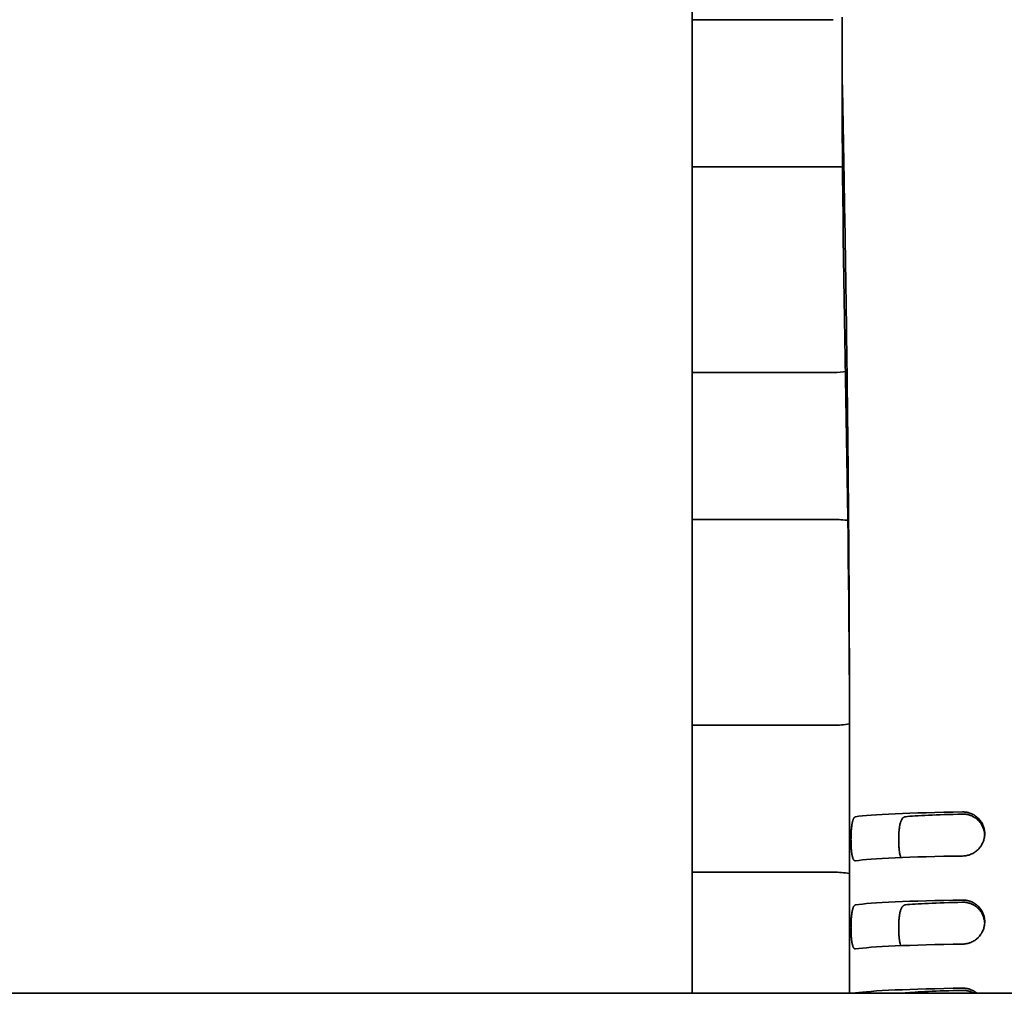
# Model space of a CAD drawing. Units: millimetres. Extents: x 0 to 7000, y 0 to 4950.
# Drawn here: x 2860 to 2893, y 1652 to 1685 of the extents above; entities that cross this region are included whole.
import ezdxf

# ---------------------------------------------------------------- set-up
doc = ezdxf.new("R2010")
doc.units = ezdxf.units.MM
doc.header["$LTSCALE"] = 16.666667
doc.layers.add('Visible Edges(ISO)', color=7, linetype='Continuous', lineweight=35)

msp = doc.modelspace()

# ---------------------------------------------------------------- linework, layer by layer
at = {"layer": 'Visible Edges(ISO)'}
for p, q in [((2882.672, 1652.314), (2882.672, 1687.784)), ((2887.472, 1685.434), (2882.672, 1685.434)), ((2887.772, 1685.519), (2887.772, 1684.759)), ((2887.772, 1684.609), (2887.772, 1684.759)), ((2887.772, 1684.609), (2887.772, 1683.851)), ((2882.672, 1680.434), (2887.472, 1680.434)), ((2887.472, 1673.434), (2882.672, 1673.434)), ((2882.672, 1668.434), (2887.472, 1668.434)), ((2887.472, 1661.434), (2882.672, 1661.434)), ((2888.022, 1661.252), (2888.022, 1652.314)), ((2882.672, 1656.434), (2887.472, 1656.434)), ((2836.548, 1652.314), (2992.548, 1652.314))]:
    msp.add_line(p, q, dxfattribs=at)
for centre, start, end in [((2887.472, 1676.934), 84.0969, 90), ((2887.472, 1676.934), 270, 277.6648), ((2887.472, 1664.934), 81.4595, 90), ((2887.472, 1664.934), 270, 279.0329), ((2887.472, 1652.934), 80.9589, 90)]:
    msp.add_arc(centre, 3.5, start, end, dxfattribs=at)
for centre, major_axis, start_param, end_param in [((2893.522, 1658.255), (-5.5, 0), 5.017082, 6.006959), ((2893.522, 1658.255), (-3.9, 0), 5.149227, 5.888394), ((2893.522, 1656.756), (-5.5, 0), 5.017082, 6.006959), ((2893.522, 1655.257), (-5.5, 0), 5.017082, 6.006959), ((2893.522, 1655.257), (-3.9, 0), 5.149227, 5.888394), ((2893.522, 1653.759), (-5.5, 0), 5.017082, 6.006959), ((2893.522, 1652.26), (-5.5, 0), 5.017082, 6.006959), ((2893.522, 1652.26), (-3.9, 0), 5.149227, 5.888394)]:
    msp.add_ellipse(centre, major_axis=major_axis, ratio=0.043619, start_param=start_param, end_param=end_param, dxfattribs=at)
msp.add_open_spline([(2888.021, 1661.252), (2888.021, 1669.439), (2887.772, 1675.661), (2887.772, 1683.851)], degree=3, dxfattribs=at)
for points, knots in [([(2888.021, 1661.252), (2888.021, 1661.253), (2888.021, 1661.253), (2888.021, 1661.256), (2888.021, 1661.259), (2888.021, 1661.285), (2888.021, 1661.308), (2888.021, 1661.376), (2888.021, 1661.422), (2888.021, 1661.65), (2888.021, 1661.833), (2888.021, 1662.289), (2888.02, 1662.563), (2888.017, 1664.298), (2888.01, 1665.759), (2887.982, 1669.888), (2887.953, 1672.557), (2887.896, 1676.559), (2887.875, 1677.893), (2887.841, 1679.894), (2887.829, 1680.561), (2887.812, 1681.56), (2887.806, 1681.894), (2887.794, 1682.561), (2887.789, 1682.89), (2887.783, 1683.221)], [0, 0, 0, 0, 0.000129, 0.000129, 0.000985, 0.000985, 0.00784, 0.00784, 0.021549, 0.021549, 0.076385, 0.076385, 0.158639, 0.158639, 0.59733, 0.59733, 1.398656, 1.398656, 1.799349, 1.799349, 1.999741, 1.999741, 2.100033, 2.100033, 2.200744, 2.200744, 2.200744, 2.200744]), ([(2888.23, 1658.32), (2888.224, 1658.319), (2888.217, 1658.317), (2888.21, 1658.313), (2888.204, 1658.31), (2888.198, 1658.306), (2888.192, 1658.3), (2888.186, 1658.294), (2888.18, 1658.288), (2888.175, 1658.28), (2888.172, 1658.276), (2888.169, 1658.272), (2888.166, 1658.267), (2888.164, 1658.263), (2888.161, 1658.258), (2888.158, 1658.253), (2888.153, 1658.243), (2888.148, 1658.231), (2888.144, 1658.219), (2888.139, 1658.207), (2888.135, 1658.194), (2888.131, 1658.18), (2888.127, 1658.165), (2888.123, 1658.15), (2888.119, 1658.134), (2888.118, 1658.129), (2888.117, 1658.125), (2888.116, 1658.121), (2888.115, 1658.117), (2888.115, 1658.113), (2888.114, 1658.108), (2888.112, 1658.1), (2888.11, 1658.091), (2888.109, 1658.082), (2888.106, 1658.064), (2888.103, 1658.045), (2888.1, 1658.026), (2888.097, 1658.006), (2888.095, 1657.986), (2888.093, 1657.965), (2888.092, 1657.954), (2888.09, 1657.944), (2888.089, 1657.933), (2888.088, 1657.922), (2888.087, 1657.911), (2888.087, 1657.899), (2888.085, 1657.877), (2888.083, 1657.854), (2888.082, 1657.831), (2888.08, 1657.808), (2888.079, 1657.785), (2888.078, 1657.761), (2888.077, 1657.749), (2888.077, 1657.737), (2888.076, 1657.724), (2888.076, 1657.718), (2888.076, 1657.712), (2888.076, 1657.706), (2888.076, 1657.7), (2888.075, 1657.694), (2888.075, 1657.688), (2888.075, 1657.663), (2888.074, 1657.638), (2888.074, 1657.613), (2888.073, 1657.588), (2888.073, 1657.563), (2888.073, 1657.538), (2888.073, 1657.513), (2888.073, 1657.488), (2888.074, 1657.464), (2888.074, 1657.439), (2888.075, 1657.415), (2888.075, 1657.391), (2888.076, 1657.367), (2888.077, 1657.343), (2888.078, 1657.32), (2888.078, 1657.314), (2888.078, 1657.308), (2888.079, 1657.302), (2888.079, 1657.296), (2888.079, 1657.291), (2888.08, 1657.285), (2888.08, 1657.273), (2888.081, 1657.262), (2888.082, 1657.251), (2888.083, 1657.228), (2888.085, 1657.206), (2888.086, 1657.185), (2888.088, 1657.164), (2888.09, 1657.144), (2888.093, 1657.124), (2888.094, 1657.114), (2888.095, 1657.104), (2888.096, 1657.095), (2888.097, 1657.085), (2888.099, 1657.075), (2888.1, 1657.066), (2888.103, 1657.048), (2888.106, 1657.031), (2888.109, 1657.014), (2888.112, 1656.998), (2888.115, 1656.982), (2888.119, 1656.968), (2888.122, 1656.953), (2888.126, 1656.939), (2888.13, 1656.927), (2888.132, 1656.924), (2888.133, 1656.92), (2888.134, 1656.917), (2888.135, 1656.914), (2888.136, 1656.911), (2888.137, 1656.909), (2888.139, 1656.903), (2888.141, 1656.897), (2888.144, 1656.892), (2888.148, 1656.882), (2888.153, 1656.873), (2888.158, 1656.864), (2888.163, 1656.856), (2888.169, 1656.849), (2888.174, 1656.843), (2888.177, 1656.84), (2888.18, 1656.838), (2888.183, 1656.835), (2888.186, 1656.833), (2888.189, 1656.831), (2888.192, 1656.829), (2888.198, 1656.825), (2888.204, 1656.823), (2888.21, 1656.822), (2888.217, 1656.82), (2888.224, 1656.82), (2888.23, 1656.821)], [0, 0, 0, 0, 0.03125, 0.03125, 0.03125, 0.0625, 0.0625, 0.0625, 0.09375, 0.09375, 0.09375, 0.109375, 0.109375, 0.109375, 0.125, 0.125, 0.125, 0.15625, 0.15625, 0.15625, 0.1875, 0.1875, 0.1875, 0.21875, 0.21875, 0.21875, 0.226562, 0.226562, 0.226562, 0.234375, 0.234375, 0.234375, 0.25, 0.25, 0.25, 0.28125, 0.28125, 0.28125, 0.3125, 0.3125, 0.3125, 0.328125, 0.328125, 0.328125, 0.34375, 0.34375, 0.34375, 0.375, 0.375, 0.375, 0.40625, 0.40625, 0.40625, 0.421875, 0.421875, 0.421875, 0.429687, 0.429687, 0.429687, 0.4375, 0.4375, 0.4375, 0.46875, 0.46875, 0.46875, 0.5, 0.5, 0.5, 0.53125, 0.53125, 0.53125, 0.5625, 0.5625, 0.5625, 0.59375, 0.59375, 0.59375, 0.601562, 0.601562, 0.601562, 0.609375, 0.609375, 0.609375, 0.625, 0.625, 0.625, 0.65625, 0.65625, 0.65625, 0.6875, 0.6875, 0.6875, 0.703125, 0.703125, 0.703125, 0.71875, 0.71875, 0.71875, 0.75, 0.75, 0.75, 0.78125, 0.78125, 0.78125, 0.8125, 0.8125, 0.8125, 0.820312, 0.820312, 0.820312, 0.828125, 0.828125, 0.828125, 0.84375, 0.84375, 0.84375, 0.875, 0.875, 0.875, 0.90625, 0.90625, 0.90625, 0.921875, 0.921875, 0.921875, 0.9375, 0.9375, 0.9375, 0.96875, 0.96875, 0.96875, 1, 1, 1, 1]), ([(2889.774, 1656.932), (2889.77, 1656.941), (2889.766, 1656.952), (2889.762, 1656.963), (2889.759, 1656.97), (2889.756, 1656.978), (2889.754, 1656.985), (2889.751, 1656.993), (2889.749, 1657.001), (2889.747, 1657.009), (2889.742, 1657.026), (2889.738, 1657.043), (2889.734, 1657.061), (2889.73, 1657.079), (2889.726, 1657.098), (2889.723, 1657.118), (2889.721, 1657.128), (2889.72, 1657.138), (2889.718, 1657.149), (2889.718, 1657.154), (2889.717, 1657.159), (2889.716, 1657.164), (2889.715, 1657.17), (2889.715, 1657.175), (2889.714, 1657.18), (2889.711, 1657.202), (2889.709, 1657.224), (2889.707, 1657.246), (2889.705, 1657.269), (2889.703, 1657.292), (2889.702, 1657.315), (2889.7, 1657.339), (2889.699, 1657.363), (2889.698, 1657.388), (2889.697, 1657.4), (2889.697, 1657.412), (2889.696, 1657.425), (2889.696, 1657.437), (2889.696, 1657.45), (2889.695, 1657.462), (2889.695, 1657.487), (2889.695, 1657.512), (2889.695, 1657.538), (2889.695, 1657.563), (2889.695, 1657.588), (2889.695, 1657.613), (2889.696, 1657.638), (2889.697, 1657.663), (2889.698, 1657.688), (2889.699, 1657.713), (2889.7, 1657.737), (2889.701, 1657.762), (2889.702, 1657.768), (2889.702, 1657.774), (2889.703, 1657.78), (2889.703, 1657.786), (2889.703, 1657.792), (2889.704, 1657.798), (2889.705, 1657.81), (2889.706, 1657.822), (2889.707, 1657.834), (2889.709, 1657.857), (2889.711, 1657.88), (2889.714, 1657.903), (2889.717, 1657.925), (2889.72, 1657.947), (2889.723, 1657.968), (2889.724, 1657.978), (2889.726, 1657.989), (2889.728, 1657.999), (2889.729, 1658.004), (2889.73, 1658.009), (2889.731, 1658.014), (2889.732, 1658.02), (2889.733, 1658.025), (2889.734, 1658.029), (2889.738, 1658.049), (2889.742, 1658.068), (2889.746, 1658.086), (2889.751, 1658.104), (2889.756, 1658.121), (2889.761, 1658.137), (2889.764, 1658.145), (2889.767, 1658.153), (2889.769, 1658.16), (2889.771, 1658.164), (2889.772, 1658.168), (2889.774, 1658.172), (2889.775, 1658.175), (2889.777, 1658.179), (2889.778, 1658.183), (2889.784, 1658.197), (2889.791, 1658.21), (2889.797, 1658.222), (2889.804, 1658.234), (2889.811, 1658.245), (2889.818, 1658.255), (2889.826, 1658.264), (2889.833, 1658.273), (2889.841, 1658.281), (2889.846, 1658.285), (2889.85, 1658.288), (2889.854, 1658.292), (2889.858, 1658.295), (2889.862, 1658.298), (2889.867, 1658.301), (2889.875, 1658.306), (2889.884, 1658.31), (2889.893, 1658.314), (2889.903, 1658.317), (2889.912, 1658.319), (2889.922, 1658.32)], [0.194884, 0.194884, 0.194884, 0.194884, 0.21875, 0.21875, 0.21875, 0.234375, 0.234375, 0.234375, 0.25, 0.25, 0.25, 0.28125, 0.28125, 0.28125, 0.3125, 0.3125, 0.3125, 0.328125, 0.328125, 0.328125, 0.3359375, 0.3359375, 0.3359375, 0.34375, 0.34375, 0.34375, 0.375, 0.375, 0.375, 0.40625, 0.40625, 0.40625, 0.4375, 0.4375, 0.4375, 0.453125, 0.453125, 0.453125, 0.46875, 0.46875, 0.46875, 0.5, 0.5, 0.5, 0.53125, 0.53125, 0.53125, 0.5625, 0.5625, 0.5625, 0.59375, 0.59375, 0.59375, 0.6015625, 0.6015625, 0.6015625, 0.609375, 0.609375, 0.609375, 0.625, 0.625, 0.625, 0.65625, 0.65625, 0.65625, 0.6875, 0.6875, 0.6875, 0.703125, 0.703125, 0.703125, 0.7109375, 0.7109375, 0.7109375, 0.71875, 0.71875, 0.71875, 0.75, 0.75, 0.75, 0.78125, 0.78125, 0.78125, 0.796875, 0.796875, 0.796875, 0.8046875, 0.8046875, 0.8046875, 0.8125, 0.8125, 0.8125, 0.84375, 0.84375, 0.84375, 0.875, 0.875, 0.875, 0.90625, 0.90625, 0.90625, 0.921875, 0.921875, 0.921875, 0.9375, 0.9375, 0.9375, 0.96875, 0.96875, 0.96875, 1, 1, 1, 1]), ([(2891.872, 1656.985), (2891.896, 1656.985), (2891.92, 1656.987), (2891.943, 1656.989), (2891.967, 1656.992), (2891.991, 1656.996), (2892.014, 1657), (2892.038, 1657.005), (2892.061, 1657.011), (2892.084, 1657.018), (2892.096, 1657.022), (2892.107, 1657.026), (2892.119, 1657.03), (2892.124, 1657.032), (2892.13, 1657.034), (2892.136, 1657.036), (2892.142, 1657.038), (2892.147, 1657.041), (2892.153, 1657.043), (2892.175, 1657.052), (2892.197, 1657.063), (2892.219, 1657.074), (2892.24, 1657.086), (2892.261, 1657.098), (2892.282, 1657.112), (2892.302, 1657.125), (2892.322, 1657.14), (2892.341, 1657.155), (2892.346, 1657.159), (2892.351, 1657.163), (2892.356, 1657.167), (2892.36, 1657.171), (2892.365, 1657.175), (2892.37, 1657.179), (2892.379, 1657.188), (2892.388, 1657.196), (2892.397, 1657.205), (2892.414, 1657.222), (2892.431, 1657.24), (2892.447, 1657.259), (2892.462, 1657.278), (2892.477, 1657.298), (2892.491, 1657.319), (2892.498, 1657.329), (2892.505, 1657.339), (2892.512, 1657.35), (2892.515, 1657.355), (2892.518, 1657.361), (2892.521, 1657.366), (2892.524, 1657.372), (2892.527, 1657.377), (2892.53, 1657.383), (2892.542, 1657.405), (2892.553, 1657.427), (2892.563, 1657.45), (2892.572, 1657.473), (2892.581, 1657.496), (2892.588, 1657.52), (2892.592, 1657.532), (2892.595, 1657.544), (2892.598, 1657.556), (2892.6, 1657.562), (2892.601, 1657.568), (2892.603, 1657.574), (2892.604, 1657.58), (2892.606, 1657.586), (2892.607, 1657.592), (2892.612, 1657.617), (2892.616, 1657.642), (2892.618, 1657.667), (2892.621, 1657.692), (2892.622, 1657.717), (2892.622, 1657.742), (2892.622, 1657.767), (2892.621, 1657.792), (2892.618, 1657.816), (2892.616, 1657.841), (2892.612, 1657.866), (2892.607, 1657.89), (2892.602, 1657.914), (2892.596, 1657.938), (2892.589, 1657.962), (2892.587, 1657.968), (2892.585, 1657.974), (2892.583, 1657.98), (2892.581, 1657.986), (2892.579, 1657.992), (2892.577, 1657.997), (2892.572, 1658.009), (2892.568, 1658.021), (2892.563, 1658.032), (2892.553, 1658.055), (2892.543, 1658.077), (2892.531, 1658.099), (2892.519, 1658.12), (2892.506, 1658.141), (2892.492, 1658.162), (2892.485, 1658.172), (2892.478, 1658.182), (2892.471, 1658.192), (2892.467, 1658.197), (2892.463, 1658.202), (2892.459, 1658.207), (2892.455, 1658.211), (2892.451, 1658.216), (2892.447, 1658.221), (2892.432, 1658.24), (2892.415, 1658.258), (2892.397, 1658.275), (2892.38, 1658.292), (2892.361, 1658.308), (2892.342, 1658.323), (2892.323, 1658.338), (2892.303, 1658.352), (2892.283, 1658.366), (2892.278, 1658.369), (2892.272, 1658.372), (2892.267, 1658.376), (2892.262, 1658.379), (2892.257, 1658.382), (2892.251, 1658.385), (2892.241, 1658.391), (2892.23, 1658.397), (2892.219, 1658.402), (2892.198, 1658.413), (2892.176, 1658.423), (2892.154, 1658.432), (2892.131, 1658.441), (2892.108, 1658.449), (2892.085, 1658.455), (2892.079, 1658.457), (2892.074, 1658.458), (2892.068, 1658.46), (2892.062, 1658.461), (2892.056, 1658.463), (2892.05, 1658.464), (2892.038, 1658.467), (2892.027, 1658.469), (2892.015, 1658.472), (2891.991, 1658.476), (2891.967, 1658.479), (2891.944, 1658.481), (2891.92, 1658.483), (2891.896, 1658.484), (2891.872, 1658.483)], [0, 0, 0, 0, 0.03125, 0.03125, 0.03125, 0.0625, 0.0625, 0.0625, 0.09375, 0.09375, 0.09375, 0.109375, 0.109375, 0.109375, 0.117188, 0.117188, 0.117188, 0.125, 0.125, 0.125, 0.15625, 0.15625, 0.15625, 0.1875, 0.1875, 0.1875, 0.21875, 0.21875, 0.21875, 0.226563, 0.226563, 0.226563, 0.234375, 0.234375, 0.234375, 0.25, 0.25, 0.25, 0.28125, 0.28125, 0.28125, 0.3125, 0.3125, 0.3125, 0.328125, 0.328125, 0.328125, 0.335938, 0.335938, 0.335938, 0.34375, 0.34375, 0.34375, 0.375, 0.375, 0.375, 0.40625, 0.40625, 0.40625, 0.421875, 0.421875, 0.421875, 0.429688, 0.429688, 0.429688, 0.4375, 0.4375, 0.4375, 0.46875, 0.46875, 0.46875, 0.5, 0.5, 0.5, 0.53125, 0.53125, 0.53125, 0.5625, 0.5625, 0.5625, 0.59375, 0.59375, 0.59375, 0.601563, 0.601563, 0.601563, 0.609375, 0.609375, 0.609375, 0.625, 0.625, 0.625, 0.65625, 0.65625, 0.65625, 0.6875, 0.6875, 0.6875, 0.703125, 0.703125, 0.703125, 0.710938, 0.710938, 0.710938, 0.71875, 0.71875, 0.71875, 0.75, 0.75, 0.75, 0.78125, 0.78125, 0.78125, 0.8125, 0.8125, 0.8125, 0.820313, 0.820313, 0.820313, 0.828125, 0.828125, 0.828125, 0.84375, 0.84375, 0.84375, 0.875, 0.875, 0.875, 0.90625, 0.90625, 0.90625, 0.914063, 0.914063, 0.914063, 0.921875, 0.921875, 0.921875, 0.9375, 0.9375, 0.9375, 0.96875, 0.96875, 0.96875, 1, 1, 1, 1]), ([(2891.872, 1658.409), (2891.895, 1658.409), (2891.918, 1658.409), (2891.941, 1658.407), (2891.964, 1658.405), (2891.987, 1658.402), (2892.01, 1658.399), (2892.033, 1658.395), (2892.056, 1658.39), (2892.079, 1658.384), (2892.09, 1658.381), (2892.101, 1658.377), (2892.113, 1658.374), (2892.118, 1658.372), (2892.124, 1658.37), (2892.13, 1658.368), (2892.135, 1658.366), (2892.141, 1658.364), (2892.146, 1658.362), (2892.169, 1658.353), (2892.191, 1658.344), (2892.212, 1658.333), (2892.233, 1658.323), (2892.254, 1658.311), (2892.275, 1658.298), (2892.295, 1658.286), (2892.315, 1658.272), (2892.335, 1658.257), (2892.339, 1658.253), (2892.344, 1658.249), (2892.349, 1658.246), (2892.354, 1658.242), (2892.359, 1658.238), (2892.363, 1658.234), (2892.373, 1658.226), (2892.382, 1658.218), (2892.391, 1658.209), (2892.409, 1658.192), (2892.426, 1658.174), (2892.442, 1658.156), (2892.458, 1658.137), (2892.473, 1658.118), (2892.487, 1658.097), (2892.494, 1658.087), (2892.501, 1658.077), (2892.508, 1658.066), (2892.511, 1658.061), (2892.515, 1658.056), (2892.518, 1658.05), (2892.521, 1658.045), (2892.524, 1658.039), (2892.527, 1658.034), (2892.54, 1658.012), (2892.551, 1657.989), (2892.561, 1657.967), (2892.571, 1657.944), (2892.579, 1657.92), (2892.587, 1657.896), (2892.595, 1657.872), (2892.601, 1657.848), (2892.606, 1657.823), (2892.607, 1657.817), (2892.609, 1657.811), (2892.61, 1657.804), (2892.611, 1657.798), (2892.612, 1657.792), (2892.613, 1657.785), (2892.615, 1657.773), (2892.617, 1657.76), (2892.618, 1657.748), (2892.619, 1657.734), (2892.62, 1657.72), (2892.621, 1657.706)], [0, 0, 0, 0, 0.03125, 0.03125, 0.03125, 0.0625, 0.0625, 0.0625, 0.09375, 0.09375, 0.09375, 0.109375, 0.109375, 0.109375, 0.1171875, 0.1171875, 0.1171875, 0.125, 0.125, 0.125, 0.15625, 0.15625, 0.15625, 0.1875, 0.1875, 0.1875, 0.21875, 0.21875, 0.21875, 0.2265625, 0.2265625, 0.2265625, 0.234375, 0.234375, 0.234375, 0.25, 0.25, 0.25, 0.28125, 0.28125, 0.28125, 0.3125, 0.3125, 0.3125, 0.328125, 0.328125, 0.328125, 0.3359375, 0.3359375, 0.3359375, 0.34375, 0.34375, 0.34375, 0.375, 0.375, 0.375, 0.40625, 0.40625, 0.40625, 0.4375, 0.4375, 0.4375, 0.4453125, 0.4453125, 0.4453125, 0.453125, 0.453125, 0.453125, 0.46875, 0.46875, 0.46875, 0.4857028, 0.4857028, 0.4857028, 0.4857028]), ([(2888.23, 1655.323), (2888.224, 1655.322), (2888.217, 1655.32), (2888.21, 1655.316), (2888.204, 1655.313), (2888.198, 1655.308), (2888.192, 1655.303), (2888.186, 1655.297), (2888.18, 1655.291), (2888.175, 1655.283), (2888.172, 1655.279), (2888.169, 1655.274), (2888.166, 1655.27), (2888.164, 1655.265), (2888.161, 1655.261), (2888.158, 1655.256), (2888.153, 1655.245), (2888.148, 1655.234), (2888.144, 1655.222), (2888.139, 1655.21), (2888.135, 1655.197), (2888.131, 1655.182), (2888.127, 1655.168), (2888.123, 1655.153), (2888.119, 1655.136), (2888.118, 1655.132), (2888.117, 1655.128), (2888.116, 1655.124), (2888.115, 1655.12), (2888.115, 1655.116), (2888.114, 1655.111), (2888.112, 1655.103), (2888.11, 1655.094), (2888.109, 1655.085), (2888.106, 1655.067), (2888.103, 1655.048), (2888.1, 1655.029), (2888.097, 1655.009), (2888.095, 1654.989), (2888.093, 1654.968), (2888.092, 1654.957), (2888.09, 1654.946), (2888.089, 1654.935), (2888.088, 1654.925), (2888.087, 1654.913), (2888.087, 1654.902), (2888.085, 1654.88), (2888.083, 1654.857), (2888.082, 1654.834), (2888.08, 1654.811), (2888.079, 1654.787), (2888.078, 1654.763), (2888.077, 1654.752), (2888.077, 1654.739), (2888.076, 1654.727), (2888.076, 1654.721), (2888.076, 1654.715), (2888.076, 1654.709), (2888.076, 1654.703), (2888.075, 1654.697), (2888.075, 1654.69), (2888.075, 1654.666), (2888.074, 1654.641), (2888.074, 1654.616), (2888.073, 1654.591), (2888.073, 1654.566), (2888.073, 1654.541), (2888.073, 1654.516), (2888.073, 1654.491), (2888.074, 1654.467), (2888.074, 1654.442), (2888.075, 1654.418), (2888.075, 1654.394), (2888.076, 1654.37), (2888.077, 1654.346), (2888.078, 1654.323), (2888.078, 1654.317), (2888.078, 1654.311), (2888.079, 1654.305), (2888.079, 1654.299), (2888.079, 1654.293), (2888.08, 1654.288), (2888.08, 1654.276), (2888.081, 1654.265), (2888.082, 1654.254), (2888.083, 1654.231), (2888.085, 1654.209), (2888.086, 1654.188), (2888.088, 1654.167), (2888.09, 1654.147), (2888.093, 1654.127), (2888.094, 1654.117), (2888.095, 1654.107), (2888.096, 1654.097), (2888.097, 1654.088), (2888.099, 1654.078), (2888.1, 1654.069), (2888.103, 1654.051), (2888.106, 1654.033), (2888.109, 1654.017), (2888.112, 1654), (2888.115, 1653.985), (2888.119, 1653.97), (2888.122, 1653.956), (2888.126, 1653.942), (2888.13, 1653.93), (2888.132, 1653.926), (2888.133, 1653.923), (2888.134, 1653.92), (2888.135, 1653.917), (2888.136, 1653.914), (2888.137, 1653.911), (2888.139, 1653.906), (2888.141, 1653.9), (2888.144, 1653.895), (2888.148, 1653.885), (2888.153, 1653.875), (2888.158, 1653.867), (2888.163, 1653.859), (2888.169, 1653.852), (2888.174, 1653.846), (2888.177, 1653.843), (2888.18, 1653.841), (2888.183, 1653.838), (2888.186, 1653.836), (2888.189, 1653.834), (2888.192, 1653.832), (2888.198, 1653.828), (2888.204, 1653.826), (2888.21, 1653.825), (2888.217, 1653.823), (2888.224, 1653.823), (2888.23, 1653.824)], [0, 0, 0, 0, 0.03125, 0.03125, 0.03125, 0.0625, 0.0625, 0.0625, 0.09375, 0.09375, 0.09375, 0.109375, 0.109375, 0.109375, 0.125, 0.125, 0.125, 0.15625, 0.15625, 0.15625, 0.1875, 0.1875, 0.1875, 0.21875, 0.21875, 0.21875, 0.226562, 0.226562, 0.226562, 0.234375, 0.234375, 0.234375, 0.25, 0.25, 0.25, 0.28125, 0.28125, 0.28125, 0.3125, 0.3125, 0.3125, 0.328125, 0.328125, 0.328125, 0.34375, 0.34375, 0.34375, 0.375, 0.375, 0.375, 0.40625, 0.40625, 0.40625, 0.421875, 0.421875, 0.421875, 0.429687, 0.429687, 0.429687, 0.4375, 0.4375, 0.4375, 0.46875, 0.46875, 0.46875, 0.5, 0.5, 0.5, 0.53125, 0.53125, 0.53125, 0.5625, 0.5625, 0.5625, 0.59375, 0.59375, 0.59375, 0.601562, 0.601562, 0.601562, 0.609375, 0.609375, 0.609375, 0.625, 0.625, 0.625, 0.65625, 0.65625, 0.65625, 0.6875, 0.6875, 0.6875, 0.703125, 0.703125, 0.703125, 0.71875, 0.71875, 0.71875, 0.75, 0.75, 0.75, 0.78125, 0.78125, 0.78125, 0.8125, 0.8125, 0.8125, 0.820312, 0.820312, 0.820312, 0.828125, 0.828125, 0.828125, 0.84375, 0.84375, 0.84375, 0.875, 0.875, 0.875, 0.90625, 0.90625, 0.90625, 0.921875, 0.921875, 0.921875, 0.9375, 0.9375, 0.9375, 0.96875, 0.96875, 0.96875, 1, 1, 1, 1]), ([(2889.774, 1653.934), (2889.77, 1653.944), (2889.766, 1653.955), (2889.762, 1653.966), (2889.759, 1653.973), (2889.756, 1653.98), (2889.754, 1653.988), (2889.751, 1653.996), (2889.749, 1654.004), (2889.747, 1654.012), (2889.742, 1654.028), (2889.738, 1654.046), (2889.734, 1654.064), (2889.73, 1654.082), (2889.726, 1654.101), (2889.723, 1654.121), (2889.721, 1654.131), (2889.72, 1654.141), (2889.718, 1654.151), (2889.718, 1654.157), (2889.717, 1654.162), (2889.716, 1654.167), (2889.715, 1654.172), (2889.715, 1654.178), (2889.714, 1654.183), (2889.711, 1654.205), (2889.709, 1654.227), (2889.707, 1654.249), (2889.705, 1654.272), (2889.703, 1654.295), (2889.702, 1654.318), (2889.7, 1654.342), (2889.699, 1654.366), (2889.698, 1654.39), (2889.697, 1654.403), (2889.697, 1654.415), (2889.696, 1654.428), (2889.696, 1654.44), (2889.696, 1654.452), (2889.695, 1654.465), (2889.695, 1654.49), (2889.695, 1654.515), (2889.695, 1654.54), (2889.695, 1654.566), (2889.695, 1654.591), (2889.695, 1654.616), (2889.696, 1654.641), (2889.697, 1654.666), (2889.698, 1654.691), (2889.699, 1654.716), (2889.7, 1654.74), (2889.701, 1654.765), (2889.702, 1654.771), (2889.702, 1654.777), (2889.703, 1654.783), (2889.703, 1654.789), (2889.703, 1654.795), (2889.704, 1654.801), (2889.705, 1654.813), (2889.706, 1654.825), (2889.707, 1654.837), (2889.709, 1654.86), (2889.711, 1654.883), (2889.714, 1654.905), (2889.717, 1654.928), (2889.72, 1654.949), (2889.723, 1654.971), (2889.724, 1654.981), (2889.726, 1654.992), (2889.728, 1655.002), (2889.729, 1655.007), (2889.73, 1655.012), (2889.731, 1655.017), (2889.732, 1655.022), (2889.733, 1655.027), (2889.734, 1655.032), (2889.738, 1655.052), (2889.742, 1655.071), (2889.746, 1655.089), (2889.751, 1655.107), (2889.756, 1655.124), (2889.761, 1655.14), (2889.764, 1655.148), (2889.767, 1655.156), (2889.769, 1655.163), (2889.771, 1655.167), (2889.772, 1655.171), (2889.774, 1655.174), (2889.775, 1655.178), (2889.777, 1655.182), (2889.778, 1655.185), (2889.784, 1655.2), (2889.791, 1655.213), (2889.797, 1655.225), (2889.804, 1655.237), (2889.811, 1655.248), (2889.818, 1655.257), (2889.826, 1655.267), (2889.833, 1655.276), (2889.841, 1655.284), (2889.846, 1655.288), (2889.85, 1655.291), (2889.854, 1655.295), (2889.858, 1655.298), (2889.862, 1655.301), (2889.867, 1655.304), (2889.875, 1655.309), (2889.884, 1655.313), (2889.893, 1655.317), (2889.903, 1655.32), (2889.912, 1655.322), (2889.922, 1655.323)], [0.194884, 0.194884, 0.194884, 0.194884, 0.21875, 0.21875, 0.21875, 0.234375, 0.234375, 0.234375, 0.25, 0.25, 0.25, 0.28125, 0.28125, 0.28125, 0.3125, 0.3125, 0.3125, 0.328125, 0.328125, 0.328125, 0.3359375, 0.3359375, 0.3359375, 0.34375, 0.34375, 0.34375, 0.375, 0.375, 0.375, 0.40625, 0.40625, 0.40625, 0.4375, 0.4375, 0.4375, 0.453125, 0.453125, 0.453125, 0.46875, 0.46875, 0.46875, 0.5, 0.5, 0.5, 0.53125, 0.53125, 0.53125, 0.5625, 0.5625, 0.5625, 0.59375, 0.59375, 0.59375, 0.6015625, 0.6015625, 0.6015625, 0.609375, 0.609375, 0.609375, 0.625, 0.625, 0.625, 0.65625, 0.65625, 0.65625, 0.6875, 0.6875, 0.6875, 0.703125, 0.703125, 0.703125, 0.7109375, 0.7109375, 0.7109375, 0.71875, 0.71875, 0.71875, 0.75, 0.75, 0.75, 0.78125, 0.78125, 0.78125, 0.796875, 0.796875, 0.796875, 0.8046875, 0.8046875, 0.8046875, 0.8125, 0.8125, 0.8125, 0.84375, 0.84375, 0.84375, 0.875, 0.875, 0.875, 0.90625, 0.90625, 0.90625, 0.921875, 0.921875, 0.921875, 0.9375, 0.9375, 0.9375, 0.96875, 0.96875, 0.96875, 1, 1, 1, 1]), ([(2891.872, 1653.988), (2891.896, 1653.988), (2891.92, 1653.99), (2891.943, 1653.992), (2891.967, 1653.995), (2891.991, 1653.998), (2892.014, 1654.003), (2892.038, 1654.008), (2892.061, 1654.014), (2892.084, 1654.021), (2892.096, 1654.025), (2892.107, 1654.028), (2892.119, 1654.033), (2892.124, 1654.035), (2892.13, 1654.037), (2892.136, 1654.039), (2892.142, 1654.041), (2892.147, 1654.043), (2892.153, 1654.046), (2892.175, 1654.055), (2892.197, 1654.066), (2892.219, 1654.077), (2892.24, 1654.088), (2892.261, 1654.101), (2892.282, 1654.114), (2892.302, 1654.128), (2892.322, 1654.142), (2892.341, 1654.158), (2892.346, 1654.162), (2892.351, 1654.166), (2892.356, 1654.17), (2892.36, 1654.174), (2892.365, 1654.178), (2892.37, 1654.182), (2892.379, 1654.191), (2892.388, 1654.199), (2892.397, 1654.208), (2892.414, 1654.225), (2892.431, 1654.243), (2892.447, 1654.262), (2892.462, 1654.281), (2892.477, 1654.301), (2892.491, 1654.321), (2892.498, 1654.332), (2892.505, 1654.342), (2892.512, 1654.353), (2892.515, 1654.358), (2892.518, 1654.364), (2892.521, 1654.369), (2892.524, 1654.375), (2892.527, 1654.38), (2892.53, 1654.386), (2892.542, 1654.407), (2892.553, 1654.43), (2892.563, 1654.453), (2892.572, 1654.476), (2892.581, 1654.499), (2892.588, 1654.523), (2892.592, 1654.534), (2892.595, 1654.546), (2892.598, 1654.559), (2892.6, 1654.565), (2892.601, 1654.571), (2892.603, 1654.577), (2892.604, 1654.583), (2892.606, 1654.589), (2892.607, 1654.595), (2892.612, 1654.62), (2892.616, 1654.645), (2892.618, 1654.67), (2892.621, 1654.694), (2892.622, 1654.719), (2892.622, 1654.745), (2892.622, 1654.77), (2892.621, 1654.795), (2892.618, 1654.819), (2892.616, 1654.844), (2892.612, 1654.868), (2892.607, 1654.893), (2892.602, 1654.917), (2892.596, 1654.941), (2892.589, 1654.965), (2892.587, 1654.971), (2892.585, 1654.977), (2892.583, 1654.983), (2892.581, 1654.989), (2892.579, 1654.994), (2892.577, 1655), (2892.572, 1655.012), (2892.568, 1655.024), (2892.563, 1655.035), (2892.553, 1655.058), (2892.543, 1655.08), (2892.531, 1655.102), (2892.519, 1655.123), (2892.506, 1655.144), (2892.492, 1655.165), (2892.485, 1655.175), (2892.478, 1655.185), (2892.471, 1655.195), (2892.467, 1655.2), (2892.463, 1655.205), (2892.459, 1655.209), (2892.455, 1655.214), (2892.451, 1655.219), (2892.447, 1655.224), (2892.432, 1655.243), (2892.415, 1655.261), (2892.397, 1655.278), (2892.38, 1655.295), (2892.361, 1655.311), (2892.342, 1655.326), (2892.323, 1655.341), (2892.303, 1655.355), (2892.283, 1655.369), (2892.278, 1655.372), (2892.272, 1655.375), (2892.267, 1655.378), (2892.262, 1655.382), (2892.257, 1655.385), (2892.251, 1655.388), (2892.241, 1655.394), (2892.23, 1655.4), (2892.219, 1655.405), (2892.198, 1655.416), (2892.176, 1655.426), (2892.154, 1655.435), (2892.131, 1655.444), (2892.108, 1655.451), (2892.085, 1655.458), (2892.079, 1655.46), (2892.074, 1655.461), (2892.068, 1655.463), (2892.062, 1655.464), (2892.056, 1655.466), (2892.05, 1655.467), (2892.038, 1655.47), (2892.027, 1655.472), (2892.015, 1655.474), (2891.991, 1655.479), (2891.967, 1655.482), (2891.944, 1655.484), (2891.92, 1655.486), (2891.896, 1655.487), (2891.872, 1655.486)], [0, 0, 0, 0, 0.03125, 0.03125, 0.03125, 0.0625, 0.0625, 0.0625, 0.09375, 0.09375, 0.09375, 0.109375, 0.109375, 0.109375, 0.117187, 0.117187, 0.117187, 0.125, 0.125, 0.125, 0.15625, 0.15625, 0.15625, 0.1875, 0.1875, 0.1875, 0.21875, 0.21875, 0.21875, 0.226562, 0.226562, 0.226562, 0.234375, 0.234375, 0.234375, 0.25, 0.25, 0.25, 0.28125, 0.28125, 0.28125, 0.3125, 0.3125, 0.3125, 0.328125, 0.328125, 0.328125, 0.335938, 0.335938, 0.335938, 0.34375, 0.34375, 0.34375, 0.375, 0.375, 0.375, 0.40625, 0.40625, 0.40625, 0.421875, 0.421875, 0.421875, 0.429688, 0.429688, 0.429688, 0.4375, 0.4375, 0.4375, 0.46875, 0.46875, 0.46875, 0.5, 0.5, 0.5, 0.53125, 0.53125, 0.53125, 0.5625, 0.5625, 0.5625, 0.59375, 0.59375, 0.59375, 0.601563, 0.601563, 0.601563, 0.609375, 0.609375, 0.609375, 0.625, 0.625, 0.625, 0.65625, 0.65625, 0.65625, 0.6875, 0.6875, 0.6875, 0.703125, 0.703125, 0.703125, 0.710938, 0.710938, 0.710938, 0.71875, 0.71875, 0.71875, 0.75, 0.75, 0.75, 0.78125, 0.78125, 0.78125, 0.8125, 0.8125, 0.8125, 0.820313, 0.820313, 0.820313, 0.828125, 0.828125, 0.828125, 0.84375, 0.84375, 0.84375, 0.875, 0.875, 0.875, 0.90625, 0.90625, 0.90625, 0.914063, 0.914063, 0.914063, 0.921875, 0.921875, 0.921875, 0.9375, 0.9375, 0.9375, 0.96875, 0.96875, 0.96875, 1, 1, 1, 1]), ([(2891.872, 1655.412), (2891.895, 1655.412), (2891.918, 1655.411), (2891.941, 1655.41), (2891.964, 1655.408), (2891.987, 1655.405), (2892.01, 1655.401), (2892.033, 1655.398), (2892.056, 1655.393), (2892.079, 1655.386), (2892.09, 1655.383), (2892.101, 1655.38), (2892.113, 1655.376), (2892.118, 1655.375), (2892.124, 1655.373), (2892.13, 1655.371), (2892.135, 1655.369), (2892.141, 1655.367), (2892.146, 1655.365), (2892.169, 1655.356), (2892.191, 1655.347), (2892.212, 1655.336), (2892.233, 1655.326), (2892.254, 1655.314), (2892.275, 1655.301), (2892.295, 1655.289), (2892.315, 1655.275), (2892.335, 1655.26), (2892.339, 1655.256), (2892.344, 1655.252), (2892.349, 1655.248), (2892.354, 1655.245), (2892.359, 1655.241), (2892.363, 1655.237), (2892.373, 1655.229), (2892.382, 1655.22), (2892.391, 1655.212), (2892.409, 1655.195), (2892.426, 1655.177), (2892.442, 1655.159), (2892.458, 1655.14), (2892.473, 1655.121), (2892.487, 1655.1), (2892.494, 1655.09), (2892.501, 1655.08), (2892.508, 1655.069), (2892.511, 1655.064), (2892.515, 1655.059), (2892.518, 1655.053), (2892.521, 1655.048), (2892.524, 1655.042), (2892.527, 1655.037), (2892.54, 1655.015), (2892.551, 1654.992), (2892.561, 1654.969), (2892.571, 1654.946), (2892.579, 1654.923), (2892.587, 1654.899), (2892.595, 1654.875), (2892.601, 1654.851), (2892.606, 1654.826), (2892.607, 1654.82), (2892.609, 1654.813), (2892.61, 1654.807), (2892.611, 1654.801), (2892.612, 1654.795), (2892.613, 1654.788), (2892.615, 1654.776), (2892.617, 1654.763), (2892.618, 1654.751), (2892.619, 1654.737), (2892.62, 1654.723), (2892.621, 1654.709)], [0, 0, 0, 0, 0.03125, 0.03125, 0.03125, 0.0625, 0.0625, 0.0625, 0.09375, 0.09375, 0.09375, 0.109375, 0.109375, 0.109375, 0.1171875, 0.1171875, 0.1171875, 0.125, 0.125, 0.125, 0.15625, 0.15625, 0.15625, 0.1875, 0.1875, 0.1875, 0.21875, 0.21875, 0.21875, 0.2265625, 0.2265625, 0.2265625, 0.234375, 0.234375, 0.234375, 0.25, 0.25, 0.25, 0.28125, 0.28125, 0.28125, 0.3125, 0.3125, 0.3125, 0.328125, 0.328125, 0.328125, 0.3359375, 0.3359375, 0.3359375, 0.34375, 0.34375, 0.34375, 0.375, 0.375, 0.375, 0.40625, 0.40625, 0.40625, 0.4375, 0.4375, 0.4375, 0.4453125, 0.4453125, 0.4453125, 0.453125, 0.453125, 0.453125, 0.46875, 0.46875, 0.46875, 0.4857028, 0.4857028, 0.4857028, 0.4857028]), ([(2888.23, 1652.326), (2888.224, 1652.325), (2888.217, 1652.322), (2888.21, 1652.319), (2888.208, 1652.318), (2888.205, 1652.316), (2888.203, 1652.314)], [0, 0, 0, 0, 0.03125, 0.03125, 0.03125, 0.04426019, 0.04426019, 0.04426019, 0.04426019]), ([(2889.881, 1652.314), (2889.885, 1652.316), (2889.889, 1652.318), (2889.893, 1652.319), (2889.903, 1652.323), (2889.912, 1652.325), (2889.922, 1652.326)], [0.95473702, 0.95473702, 0.95473702, 0.95473702, 0.96875, 0.96875, 0.96875, 1, 1, 1, 1]), ([(2892.36, 1652.314), (2892.354, 1652.319), (2892.348, 1652.324), (2892.342, 1652.329), (2892.323, 1652.344), (2892.303, 1652.358), (2892.283, 1652.372), (2892.278, 1652.375), (2892.272, 1652.378), (2892.267, 1652.381), (2892.262, 1652.384), (2892.257, 1652.388), (2892.251, 1652.391), (2892.241, 1652.397), (2892.23, 1652.402), (2892.219, 1652.408), (2892.198, 1652.419), (2892.176, 1652.429), (2892.154, 1652.438), (2892.131, 1652.447), (2892.108, 1652.454), (2892.085, 1652.461), (2892.079, 1652.463), (2892.074, 1652.464), (2892.068, 1652.466), (2892.062, 1652.467), (2892.056, 1652.469), (2892.05, 1652.47), (2892.038, 1652.473), (2892.027, 1652.475), (2892.015, 1652.477), (2891.991, 1652.482), (2891.967, 1652.485), (2891.944, 1652.487), (2891.92, 1652.489), (2891.896, 1652.489), (2891.872, 1652.489)], [0.7715461, 0.7715461, 0.7715461, 0.7715461, 0.78125, 0.78125, 0.78125, 0.8125, 0.8125, 0.8125, 0.8203125, 0.8203125, 0.8203125, 0.828125, 0.828125, 0.828125, 0.84375, 0.84375, 0.84375, 0.875, 0.875, 0.875, 0.90625, 0.90625, 0.90625, 0.9140625, 0.9140625, 0.9140625, 0.921875, 0.921875, 0.921875, 0.9375, 0.9375, 0.9375, 0.96875, 0.96875, 0.96875, 1, 1, 1, 1]), ([(2891.872, 1652.414), (2891.895, 1652.415), (2891.918, 1652.414), (2891.941, 1652.413), (2891.964, 1652.411), (2891.987, 1652.408), (2892.01, 1652.404), (2892.033, 1652.4), (2892.056, 1652.395), (2892.079, 1652.389), (2892.09, 1652.386), (2892.101, 1652.383), (2892.113, 1652.379), (2892.118, 1652.377), (2892.124, 1652.376), (2892.13, 1652.374), (2892.135, 1652.372), (2892.141, 1652.37), (2892.146, 1652.367), (2892.169, 1652.359), (2892.191, 1652.35), (2892.212, 1652.339), (2892.228, 1652.331), (2892.243, 1652.323), (2892.258, 1652.314)], [0, 0, 0, 0, 0.03125, 0.03125, 0.03125, 0.0625, 0.0625, 0.0625, 0.09375, 0.09375, 0.09375, 0.109375, 0.109375, 0.109375, 0.1171875, 0.1171875, 0.1171875, 0.125, 0.125, 0.125, 0.15625, 0.15625, 0.15625, 0.1789, 0.1789, 0.1789, 0.1789])]:
    msp.add_open_spline(points, degree=3, knots=knots, dxfattribs=at)

doc.saveas('drawing.dxf')
